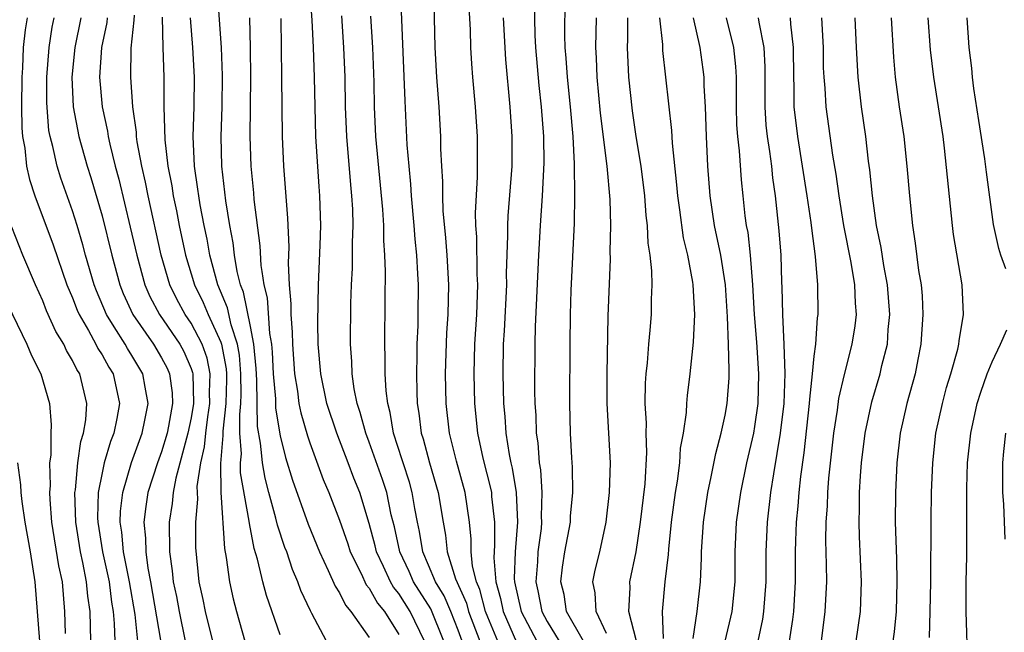
# Model space of a CAD drawing. Units: inches. Extents: x 2586000 to 2589000, y 1494000 to 1497000.
# Drawn here: x 2586579 to 2586646, y 1494754 to 1494795 of the extents above; entities that cross this region are included whole.
import ezdxf

# ---------------------------------------------------------------- set-up
doc = ezdxf.new("R2010")
doc.units = ezdxf.units.IN
doc.header["$MEASUREMENT"] = 0
doc.layers.add('LD25861494_2ft', color=172, linetype='Continuous')

msp = doc.modelspace()

# ---------------------------------------------------------------- linework, layer by layer
at = {"layer": 'LD25861494_2ft'}
for points, elevation in [([(2586606.737, 1494753), (2586605.767, 1494755), (2586605, 1494756.199), (2586604.635, 1494756.635), (2586604.432, 1494757), (2586603.967, 1494758.033), (2586603.496, 1494759), (2586603.409, 1494759.409), (2586603, 1494760.928), (2586602.364, 1494763), (2586601.97, 1494763.97), (2586601.586, 1494765), (2586600.81, 1494767), (2586600.149, 1494769), (2586599.729, 1494771), (2586599.562, 1494773), (2586599.535, 1494774.465), (2586599.573, 1494777), (2586599.689, 1494779.689), (2586599.729, 1494781), (2586599.682, 1494783), (2586599.625, 1494783.625), (2586599.409, 1494787), (2586599.31, 1494791), (2586599.236, 1494793), (2586599.148, 1494794.852), (2586598.988, 1494797)], 10428), ([(2586605.091, 1494797.091), (2586605.397, 1494789.397), (2586605.548, 1494786.452), (2586605.665, 1494785), (2586605.792, 1494783.792), (2586605.84, 1494783), (2586606.02, 1494781), (2586606.079, 1494780.079), (2586606.184, 1494779), (2586606.263, 1494777.737), (2586606.29, 1494777), (2586606.283, 1494775), (2586606.271, 1494774.271), (2586606.215, 1494773), (2586606.214, 1494772.214), (2586606.183, 1494771), (2586606.203, 1494769.797), (2586606.243, 1494769), (2586606.356, 1494768.357), (2586606.513, 1494767), (2586606.633, 1494766.633), (2586607.059, 1494765), (2586607.66, 1494763), (2586607.985, 1494761), (2586608.14, 1494760.14), (2586608.245, 1494759), (2586608.819, 1494757.181), (2586609.551, 1494755.551), (2586609.695, 1494755), (2586610.451, 1494753)], 10422), ([(2586611.661, 1494753), (2586611, 1494754.603), (2586610.848, 1494755), (2586610.464, 1494756.464), (2586610.224, 1494757), (2586609.966, 1494758.035), (2586609.871, 1494759), (2586609.87, 1494759.87), (2586609.761, 1494761), (2586609.47, 1494763), (2586608.881, 1494765.119), (2586608.411, 1494767), (2586608.188, 1494769), (2586608.15, 1494771), (2586608.236, 1494773.764), (2586608.319, 1494775), (2586608.358, 1494777), (2586608.248, 1494779), (2586608.163, 1494780.163), (2586607.995, 1494782.005), (2586607.958, 1494783), (2586607.96, 1494783.96), (2586607.888, 1494785), (2586607.834, 1494786.166), (2586607.824, 1494787), (2586607.707, 1494789), (2586607.553, 1494791), (2586607.443, 1494793), (2586607.362, 1494797)], 10420), ([(2586600.12, 1494753), (2586599.142, 1494754.858), (2586599.035, 1494755.035), (2586598.394, 1494756.394), (2586598.186, 1494757), (2586597.824, 1494757.824), (2586597.441, 1494759), (2586597.313, 1494759.313), (2586596.813, 1494760.813), (2586596.716, 1494761.284), (2586596.236, 1494763), (2586595.981, 1494763.981), (2586595.805, 1494765), (2586595.757, 1494765.492), (2586595.676, 1494766.324), (2586595.467, 1494767.467), (2586595.43, 1494770.57), (2586595.376, 1494771.376), (2586595.231, 1494773), (2586595, 1494774.208), (2586594.522, 1494776.522), (2586594.322, 1494777), (2586594.104, 1494777.897), (2586593.924, 1494779), (2586593.831, 1494779.831), (2586593.607, 1494781), (2586593.331, 1494782.669), (2586593.075, 1494785), (2586593.033, 1494787), (2586593.093, 1494789), (2586593.115, 1494791.115), (2586593.038, 1494793), (2586592.78, 1494796.78)], 10434), ([(2586609.717, 1494795.717), (2586609.798, 1494794.202), (2586609.829, 1494793), (2586609.894, 1494791.894), (2586609.957, 1494791), (2586610.135, 1494789), (2586610.27, 1494787), (2586610.272, 1494784.272), (2586610.146, 1494781.854), (2586610.176, 1494781), (2586610.234, 1494780.234), (2586610.265, 1494777.735), (2586610.301, 1494777), (2586610.228, 1494775), (2586610.102, 1494773), (2586610.052, 1494771), (2586610.103, 1494769), (2586610.306, 1494767), (2586610.665, 1494765.335), (2586611.204, 1494763.204), (2586611.236, 1494763), (2586611.249, 1494762.751), (2586611.45, 1494761), (2586611.45, 1494759.45), (2586611.4, 1494758.6), (2586611.526, 1494757), (2586611.857, 1494755.857), (2586612.027, 1494755), (2586612.925, 1494752.925)], 10418), ([(2586614.12, 1494796.12), (2586614.172, 1494793.828), (2586614.219, 1494793), (2586614.434, 1494790.434), (2586614.596, 1494789), (2586614.749, 1494787), (2586614.772, 1494785.228), (2586614.666, 1494783), (2586614.521, 1494781), (2586614.414, 1494779), (2586614.193, 1494774.193), (2586614.165, 1494773), (2586614.149, 1494769.851), (2586614.167, 1494769), (2586614.224, 1494768.224), (2586614.254, 1494767), (2586614.361, 1494766.361), (2586614.461, 1494765), (2586614.547, 1494764.547), (2586614.648, 1494763), (2586614.599, 1494761.401), (2586614.62, 1494761), (2586614.582, 1494760.582), (2586614.369, 1494759), (2586614.345, 1494758.345), (2586614.227, 1494757), (2586614.378, 1494756.378), (2586614.642, 1494755), (2586615, 1494754.318), (2586615.8, 1494753)], 10414), ([(2586617.448, 1494753), (2586616.31, 1494755), (2586616.139, 1494756.139), (2586615.909, 1494757), (2586616.023, 1494757.976), (2586616.195, 1494759), (2586616.563, 1494761), (2586616.579, 1494761.421), (2586616.722, 1494763), (2586616.71, 1494764.71), (2586616.655, 1494765.345), (2586616.573, 1494767), (2586616.526, 1494769), (2586616.538, 1494773), (2586616.561, 1494775), (2586616.618, 1494776.618), (2586616.83, 1494781.17), (2586616.87, 1494783), (2586616.846, 1494785.154), (2586616.74, 1494787), (2586616.565, 1494789), (2586616.358, 1494791), (2586616.276, 1494792.276), (2586616.213, 1494793), (2586616.188, 1494793.811), (2586616.217, 1494796.217)], 10412), ([(2586579.946, 1494795), (2586579.807, 1494794.193), (2586579.675, 1494793), (2586579.63, 1494791.63), (2586579.585, 1494791), (2586579.57, 1494789), (2586579.587, 1494787.587), (2586579.636, 1494787), (2586579.782, 1494786.218), (2586579.904, 1494785), (2586580.095, 1494784.095), (2586580.455, 1494783), (2586581.694, 1494779.694), (2586582.629, 1494777), (2586583, 1494776.133), (2586583.308, 1494775.307), (2586583.44, 1494775), (2586584.082, 1494773.918), (2586584.579, 1494773), (2586584.715, 1494772.715), (2586585, 1494772.284), (2586585.451, 1494771.451), (2586585.743, 1494771), (2586586.165, 1494769), (2586585.992, 1494767.992), (2586585.784, 1494767), (2586585.558, 1494766.442), (2586585.146, 1494765), (2586585, 1494764.345), (2586584.739, 1494763), (2586584.689, 1494761.311), (2586584.7, 1494761), (2586585.022, 1494759), (2586585.463, 1494757), (2586585.628, 1494755.628), (2586585.736, 1494755), (2586585.813, 1494754.187), (2586585.843, 1494753)], 10448), ([(2586587.399, 1494753), (2586587.22, 1494754.78), (2586586.849, 1494757), (2586586.448, 1494759), (2586586.331, 1494760.33), (2586586.219, 1494761), (2586586.241, 1494761.759), (2586586.384, 1494763), (2586586.976, 1494765.024), (2586587.694, 1494767), (2586587.887, 1494767.888), (2586588.104, 1494769), (2586587.893, 1494770.107), (2586587.747, 1494771), (2586587, 1494772.251), (2586586.705, 1494772.705), (2586586.545, 1494773), (2586585.819, 1494774.181), (2586585.289, 1494775), (2586584.609, 1494776.609), (2586584.463, 1494777), (2586583.885, 1494779), (2586583.702, 1494779.702), (2586583.313, 1494781), (2586583, 1494781.997), (2586582.203, 1494784.203), (2586581.956, 1494785), (2586581.672, 1494786.328), (2586581.487, 1494787), (2586581.412, 1494787.412), (2586581.271, 1494789.271), (2586581.267, 1494791), (2586581.42, 1494793), (2586581.639, 1494794.362), (2586581.776, 1494795)], 10446), ([(2586583.564, 1494795), (2586583.147, 1494793), (2586582.957, 1494791), (2586583.052, 1494789), (2586583.427, 1494787), (2586583.993, 1494785), (2586584.242, 1494784.242), (2586585, 1494781.653), (2586585.648, 1494779), (2586586.182, 1494777), (2586586.412, 1494776.412), (2586587.062, 1494775), (2586588.455, 1494773), (2586589, 1494772.088), (2586589.384, 1494771.385), (2586589.549, 1494771), (2586589.724, 1494769.724), (2586589.747, 1494769), (2586589.476, 1494767.476), (2586589.377, 1494767), (2586589, 1494765.742), (2586588.723, 1494765), (2586588.088, 1494763), (2586587.939, 1494762.061), (2586587.815, 1494761), (2586587.926, 1494759.926), (2586587.938, 1494759), (2586588.08, 1494757.92), (2586588.261, 1494757), (2586588.932, 1494753.068)], 10444), ([(2586585.334, 1494795), (2586585.304, 1494794.696), (2586584.945, 1494793), (2586584.82, 1494791), (2586584.994, 1494789), (2586585.356, 1494787.356), (2586585.402, 1494787), (2586585.508, 1494786.492), (2586585.887, 1494785), (2586586.127, 1494784.127), (2586586.897, 1494780.898), (2586587.327, 1494779), (2586587.872, 1494777), (2586588.216, 1494776.216), (2586588.858, 1494775), (2586590.242, 1494773), (2586590.51, 1494772.51), (2586591, 1494771.362), (2586591.094, 1494771.094), (2586591.112, 1494771), (2586591.156, 1494769), (2586591, 1494768.044), (2586590.784, 1494767), (2586589.969, 1494763.969), (2586589.783, 1494763), (2586589.725, 1494762.276), (2586589.516, 1494761), (2586589.537, 1494759), (2586589.729, 1494757.729), (2586589.795, 1494757), (2586590.002, 1494756.002), (2586590.181, 1494755), (2586590.603, 1494753)], 10442), ([(2586592.464, 1494753), (2586591.963, 1494755), (2586591.807, 1494755.807), (2586591.547, 1494757), (2586591.306, 1494759.306), (2586591.305, 1494761), (2586591.443, 1494762.557), (2586591.417, 1494763), (2586591.414, 1494763.413), (2586591.656, 1494765), (2586591.908, 1494766.092), (2586591.979, 1494767), (2586592.119, 1494768.119), (2586592.262, 1494769), (2586592.244, 1494769.756), (2586592.28, 1494771), (2586592.068, 1494772.068), (2586591.742, 1494773), (2586591, 1494774.426), (2586590.604, 1494775), (2586590.033, 1494776.033), (2586589.558, 1494777), (2586588.982, 1494779), (2586588.09, 1494783), (2586587.919, 1494783.919), (2586587.668, 1494785), (2586587.356, 1494786.644), (2586587.312, 1494787), (2586587.304, 1494787.304), (2586587.062, 1494789), (2586586.936, 1494791), (2586586.953, 1494792.953), (2586587.162, 1494794.838), (2586587.177, 1494795.177)], 10440), ([(2586589.043, 1494795.044), (2586589.083, 1494793), (2586589.163, 1494791), (2586589.165, 1494789), (2586589.222, 1494786.778), (2586589.428, 1494785), (2586589.689, 1494783.689), (2586589.784, 1494783), (2586590.005, 1494782.005), (2586590.198, 1494781), (2586590.626, 1494779), (2586591.217, 1494777), (2586591.812, 1494775.812), (2586592.143, 1494775), (2586593, 1494773.142), (2586593.048, 1494773), (2586593.35, 1494771.35), (2586593.376, 1494771), (2586593.379, 1494770.621), (2586593.338, 1494769), (2586593.133, 1494767.133), (2586593.145, 1494766.855), (2586592.972, 1494764.972), (2586592.991, 1494763), (2586593.245, 1494759.245), (2586593.368, 1494758.632), (2586593.583, 1494757), (2586593.838, 1494755.838), (2586594.052, 1494755), (2586594.626, 1494753)], 10438), ([(2586597, 1494753.417), (2586596.068, 1494756.068), (2586595.822, 1494757), (2586595.757, 1494757.285), (2586595.474, 1494758.526), (2586595.246, 1494759.246), (2586594.925, 1494760.925), (2586594.914, 1494761.086), (2586594.335, 1494764.335), (2586594.33, 1494765), (2586594.386, 1494765.614), (2586594.288, 1494767), (2586594.271, 1494768.271), (2586594.352, 1494769), (2586594.368, 1494769.633), (2586594.357, 1494771), (2586594.264, 1494772.264), (2586594.129, 1494773), (2586593.686, 1494774.314), (2586593.45, 1494775.45), (2586592.794, 1494777), (2586592.263, 1494779), (2586592.077, 1494780.077), (2586591.877, 1494781), (2586591.604, 1494782.396), (2586591.506, 1494783), (2586591.459, 1494783.459), (2586591.23, 1494785), (2586591.14, 1494787), (2586591.198, 1494789), (2586591.225, 1494791), (2586591.11, 1494793), (2586590.952, 1494795)], 10436), ([(2586594.924, 1494795), (2586594.983, 1494792.983), (2586594.999, 1494791), (2586594.96, 1494787), (2586595.022, 1494785), (2586595.202, 1494783.202), (2586595.233, 1494782.767), (2586595.637, 1494779.637), (2586595.693, 1494778.307), (2586595.757, 1494777.901), (2586595.898, 1494777), (2586596.125, 1494776.125), (2586596.281, 1494773.719), (2586596.418, 1494773), (2586596.466, 1494772.466), (2586596.534, 1494771), (2586596.677, 1494769.323), (2586596.685, 1494768.685), (2586597, 1494766.826), (2586597.368, 1494765.368), (2586597.837, 1494763.838), (2586598.88, 1494760.88), (2586599.649, 1494759), (2586600.242, 1494757.758), (2586600.701, 1494756.701), (2586601, 1494756.246), (2586601.412, 1494755.412), (2586601.765, 1494755), (2586603, 1494753.241)], 10432), ([(2586597.033, 1494794.967), (2586597.097, 1494791), (2586597.133, 1494787), (2586597.226, 1494785), (2586597.497, 1494781.497), (2586597.573, 1494779.573), (2586597.537, 1494778.463), (2586597.607, 1494777), (2586597.721, 1494775.721), (2586597.713, 1494775), (2586597.81, 1494773.81), (2586597.821, 1494773), (2586597.956, 1494771), (2586598.157, 1494769.843), (2586598.265, 1494769), (2586598.388, 1494768.388), (2586598.84, 1494766.84), (2586599, 1494766.362), (2586599.895, 1494763.895), (2586600.276, 1494763), (2586601, 1494761.14), (2586601.554, 1494759.554), (2586601.724, 1494759), (2586602.452, 1494757.548), (2586602.797, 1494756.797), (2586603, 1494756.561), (2586603.559, 1494755.559), (2586604.027, 1494755), (2586605, 1494753.448)], 10430), ([(2586608.036, 1494753), (2586607.164, 1494755.164), (2586605.989, 1494757), (2586605.69, 1494757.69), (2586605.06, 1494759), (2586604.697, 1494760.697), (2586604.488, 1494761.512), (2586604.184, 1494763), (2586603.895, 1494763.895), (2586603, 1494766.406), (2586602.769, 1494767), (2586602.402, 1494768.402), (2586602.199, 1494769), (2586601.996, 1494770.004), (2586601.859, 1494771), (2586601.83, 1494771.83), (2586601.736, 1494773), (2586601.753, 1494775.753), (2586601.797, 1494777), (2586601.864, 1494778.136), (2586601.876, 1494779), (2586601.868, 1494779.869), (2586601.913, 1494781), (2586601.887, 1494782.113), (2586601.836, 1494783), (2586601.757, 1494783.757), (2586601.49, 1494787), (2586601.41, 1494789), (2586601.374, 1494791), (2586601.297, 1494793), (2586601.146, 1494795.146)], 10426), ([(2586609.272, 1494753), (2586609, 1494753.735), (2586608.498, 1494755), (2586608.049, 1494756.049), (2586607.464, 1494757), (2586607, 1494758.122), (2586606.607, 1494759), (2586606.393, 1494760.392), (2586606.256, 1494761), (2586606.077, 1494761.923), (2586605.907, 1494763), (2586605.707, 1494763.706), (2586605.279, 1494765), (2586605.221, 1494765.221), (2586604.644, 1494767), (2586604.409, 1494768.409), (2586604.247, 1494769), (2586604.139, 1494769.861), (2586604.076, 1494771), (2586604.078, 1494772.078), (2586604.045, 1494773), (2586604.067, 1494776.067), (2586604.098, 1494777.903), (2586604.057, 1494779), (2586603.99, 1494779.99), (2586603.981, 1494781), (2586603.919, 1494782.081), (2586603.458, 1494787), (2586603.364, 1494789), (2586603.335, 1494790.664), (2586603.25, 1494793), (2586603.119, 1494795.119)], 10424), ([(2586612.03, 1494795), (2586612.195, 1494792.196), (2586612.483, 1494789), (2586612.623, 1494787), (2586612.614, 1494785), (2586612.347, 1494781.653), (2586612.32, 1494781), (2586612.329, 1494780.328), (2586612.235, 1494777.765), (2586612.245, 1494777), (2586612.1, 1494773.901), (2586612.039, 1494773), (2586612.004, 1494771), (2586612.055, 1494769), (2586612.143, 1494768.143), (2586612.215, 1494767), (2586612.431, 1494765.569), (2586612.547, 1494765), (2586612.639, 1494764.639), (2586612.902, 1494763), (2586613.007, 1494761), (2586612.845, 1494759), (2586612.783, 1494757.217), (2586612.8, 1494757), (2586613.248, 1494755), (2586614.291, 1494753)], 10416), ([(2586619, 1494753.499), (2586618.289, 1494755), (2586618.239, 1494756.239), (2586618.08, 1494757), (2586618.235, 1494757.765), (2586618.547, 1494759), (2586618.984, 1494761), (2586619.209, 1494763), (2586619.261, 1494765), (2586619.034, 1494769), (2586619.033, 1494771), (2586619.111, 1494774.889), (2586619.267, 1494778.733), (2586619.254, 1494779.254), (2586619.293, 1494781), (2586619.248, 1494782.751), (2586619.032, 1494785), (2586618.583, 1494788.583), (2586618.363, 1494791), (2586618.315, 1494792.315), (2586618.268, 1494793), (2586618.311, 1494795)], 10410), ([(2586621.01, 1494753), (2586620.5, 1494755), (2586620.588, 1494756.588), (2586620.569, 1494757), (2586621.003, 1494759), (2586621.297, 1494761), (2586621.596, 1494763.596), (2586621.716, 1494765.716), (2586621.669, 1494767), (2586621.684, 1494767.684), (2586621.604, 1494769), (2586621.619, 1494770.381), (2586621.663, 1494771), (2586621.753, 1494771.753), (2586621.847, 1494773), (2586621.947, 1494773.947), (2586622.03, 1494775), (2586622.028, 1494776.028), (2586622.064, 1494777), (2586622.052, 1494777.948), (2586621.932, 1494779), (2586621.804, 1494779.805), (2586621.764, 1494781), (2586621.678, 1494781.678), (2586621.588, 1494783), (2586621.336, 1494785), (2586620.998, 1494787), (2586620.744, 1494788.744), (2586620.511, 1494791), (2586620.42, 1494793), (2586620.436, 1494793.564), (2586620.426, 1494795)], 10408), ([(2586622.831, 1494753.169), (2586622.77, 1494755), (2586622.955, 1494757), (2586623.176, 1494758.824), (2586623.195, 1494759.195), (2586623.38, 1494761), (2586623.641, 1494763), (2586623.781, 1494763.781), (2586623.937, 1494765), (2586623.992, 1494766.008), (2586624.186, 1494767), (2586624.394, 1494768.394), (2586624.411, 1494769), (2586624.451, 1494769.549), (2586624.646, 1494771), (2586624.868, 1494773.132), (2586624.952, 1494775), (2586624.834, 1494777), (2586624.813, 1494777.187), (2586624.469, 1494779), (2586624.184, 1494780.183), (2586623.949, 1494782.051), (2586623.806, 1494783), (2586623.748, 1494783.748), (2586623.44, 1494786.56), (2586623.402, 1494787.402), (2586622.799, 1494792.799), (2586622.787, 1494793.213), (2586622.602, 1494795)], 10406), ([(2586624.837, 1494753.163), (2586625.108, 1494755), (2586625.337, 1494757), (2586625.406, 1494758.595), (2586625.407, 1494759), (2586625.531, 1494761), (2586625.827, 1494763), (2586626.061, 1494764.061), (2586626.36, 1494765.64), (2586626.735, 1494767), (2586627, 1494768.22), (2586627.141, 1494769), (2586627.267, 1494770.733), (2586627.274, 1494771), (2586627.255, 1494771.255), (2586627.23, 1494773), (2586627.153, 1494774.847), (2586627.008, 1494777), (2586626.693, 1494779), (2586626.284, 1494781), (2586625.992, 1494783), (2586625.835, 1494785), (2586625.729, 1494787), (2586625.66, 1494789), (2586625.58, 1494790.42), (2586625.574, 1494791), (2586625.516, 1494791.516), (2586625.319, 1494793), (2586624.87, 1494795)], 10404), ([(2586627.005, 1494753), (2586627.457, 1494755), (2586627.663, 1494757), (2586627.668, 1494759), (2586627.759, 1494761), (2586628.041, 1494763), (2586628.458, 1494765), (2586628.923, 1494767), (2586629, 1494767.456), (2586629.212, 1494769), (2586629.263, 1494771), (2586629.131, 1494773.131), (2586628.974, 1494775), (2586628.863, 1494777), (2586628.704, 1494779), (2586628.536, 1494780.536), (2586628.443, 1494781), (2586628.354, 1494781.646), (2586628.206, 1494783), (2586628.09, 1494784.09), (2586627.957, 1494786.043), (2586627.841, 1494787), (2586627.787, 1494787.787), (2586627.754, 1494789), (2586627.75, 1494791), (2586627.715, 1494791.715), (2586627.585, 1494793), (2586627.077, 1494795)], 10402), ([(2586629.224, 1494753), (2586629.526, 1494754.474), (2586629.601, 1494755), (2586629.757, 1494757), (2586629.759, 1494759), (2586629.84, 1494761), (2586630.074, 1494763), (2586630.269, 1494764.269), (2586630.734, 1494767), (2586630.962, 1494769), (2586631.039, 1494771.039), (2586630.978, 1494772.978), (2586630.886, 1494775), (2586630.846, 1494776.846), (2586630.824, 1494777.176), (2586630.768, 1494779), (2586630.646, 1494780.646), (2586630.387, 1494783), (2586630.212, 1494784.212), (2586630.134, 1494785), (2586630.011, 1494785.989), (2586629.849, 1494787), (2586629.769, 1494787.769), (2586629.689, 1494789), (2586629.696, 1494791.696), (2586629.634, 1494793), (2586629.282, 1494794.718), (2586629.246, 1494795)], 10400), ([(2586631.341, 1494753), (2586631.556, 1494754.444), (2586631.617, 1494755), (2586631.741, 1494757), (2586631.739, 1494759), (2586631.75, 1494759.75), (2586631.797, 1494761), (2586631.914, 1494762.086), (2586631.976, 1494763), (2586632.087, 1494764.087), (2586632.321, 1494765.679), (2586632.688, 1494769), (2586632.699, 1494769.301), (2586632.892, 1494771), (2586633, 1494772.202), (2586633.096, 1494773), (2586633.219, 1494774.781), (2586633.254, 1494775), (2586633.25, 1494777), (2586633.091, 1494778.909), (2586632.826, 1494780.826), (2586632.788, 1494781.212), (2586632.523, 1494783), (2586632.218, 1494785), (2586631.884, 1494787), (2586631.654, 1494789), (2586631.65, 1494790.35), (2586631.621, 1494791), (2586631.602, 1494793), (2586631.42, 1494794.58), (2586631.398, 1494795)], 10398), ([(2586633.491, 1494753), (2586633.742, 1494755), (2586633.847, 1494757), (2586633.835, 1494758.165), (2586633.781, 1494759.781), (2586633.799, 1494761), (2586633.886, 1494762.114), (2586633.913, 1494763), (2586633.984, 1494763.984), (2586634.312, 1494767), (2586634.56, 1494768.56), (2586634.658, 1494769.342), (2586635.042, 1494770.958), (2586635.566, 1494773), (2586635.75, 1494774.25), (2586635.84, 1494775), (2586635.775, 1494775.775), (2586635.743, 1494777), (2586635.498, 1494778.502), (2586635.005, 1494781), (2586634.673, 1494783), (2586634.469, 1494784.469), (2586634.25, 1494785.749), (2586633.796, 1494789), (2586633.73, 1494790.27), (2586633.663, 1494791), (2586633.634, 1494791.634), (2586633.614, 1494793), (2586633.519, 1494795)], 10396), ([(2586635.832, 1494753), (2586636.114, 1494755), (2586636.195, 1494757), (2586636.05, 1494760.05), (2586636.02, 1494761), (2586636.054, 1494761.946), (2586636.06, 1494763), (2586636.123, 1494764.123), (2586636.194, 1494765), (2586636.423, 1494767), (2586636.873, 1494769.127), (2586637.444, 1494771), (2586637.565, 1494771.565), (2586637.929, 1494773), (2586637.99, 1494773.99), (2586638.097, 1494775), (2586637.945, 1494777), (2586637.694, 1494778.306), (2586637.514, 1494779.514), (2586637.204, 1494781), (2586636.922, 1494783), (2586636.75, 1494784.75), (2586636.661, 1494785.339), (2586636.466, 1494787), (2586636.179, 1494789), (2586635.955, 1494791), (2586635.84, 1494793), (2586635.761, 1494795)], 10394), ([(2586638.184, 1494795), (2586638.345, 1494792.345), (2586638.462, 1494791), (2586638.735, 1494789), (2586639.029, 1494787), (2586639.246, 1494785), (2586639.412, 1494783), (2586639.617, 1494781), (2586639.811, 1494779.811), (2586640.037, 1494777.963), (2586640.201, 1494777), (2586640.265, 1494776.265), (2586640.318, 1494775), (2586640.194, 1494773), (2586639.981, 1494771.981), (2586639.798, 1494771), (2586639.233, 1494769), (2586638.785, 1494767), (2586638.563, 1494765), (2586638.468, 1494763), (2586638.455, 1494761), (2586638.544, 1494758.544), (2586638.576, 1494757), (2586638.516, 1494755), (2586638.381, 1494753.619), (2586638.18, 1494752.18)], 10392), ([(2586640.766, 1494753.234), (2586640.822, 1494755), (2586640.856, 1494757), (2586640.882, 1494761.118), (2586640.911, 1494763), (2586640.991, 1494765), (2586641.197, 1494767), (2586641.634, 1494769), (2586641.924, 1494770.076), (2586642.217, 1494771), (2586642.674, 1494772.674), (2586642.743, 1494773), (2586642.76, 1494773.24), (2586643.056, 1494775), (2586642.975, 1494777), (2586642.397, 1494780.397), (2586642.316, 1494781), (2586641.781, 1494786.219), (2586641.682, 1494787), (2586641.382, 1494789), (2586641.062, 1494791), (2586640.841, 1494792.841), (2586640.672, 1494795)], 10390), ([(2586645.908, 1494778.092), (2586645.588, 1494779), (2586645.449, 1494779.449), (2586645.078, 1494781.078), (2586644.604, 1494784.604), (2586644.502, 1494785.497), (2586644.087, 1494788.087), (2586643.767, 1494790.233), (2586643.669, 1494791), (2586643.617, 1494791.617), (2586643.442, 1494793), (2586643.305, 1494795)], 10388), ([(2586584.227, 1494753), (2586584.181, 1494755), (2586584.032, 1494756.032), (2586583.955, 1494757), (2586583.699, 1494758.301), (2586583.533, 1494759), (2586583.215, 1494761), (2586583.158, 1494763), (2586583.196, 1494763.196), (2586583.362, 1494765), (2586583.563, 1494766.437), (2586583.745, 1494767), (2586583.898, 1494767.898), (2586583.963, 1494769), (2586583.485, 1494771), (2586583.292, 1494771.292), (2586583, 1494771.905), (2586582.585, 1494772.585), (2586582.406, 1494773), (2586581.869, 1494773.869), (2586581.259, 1494775.259), (2586581, 1494775.92), (2586580.498, 1494777), (2586579.653, 1494779), (2586578.9, 1494780.9)], 10450), ([(2586577.966, 1494777), (2586579.915, 1494773), (2586580.242, 1494772.242), (2586580.859, 1494771), (2586581.444, 1494769), (2586581.572, 1494767.572), (2586581.539, 1494767), (2586581.536, 1494765.536), (2586581.454, 1494765), (2586581.488, 1494763.488), (2586581.444, 1494763), (2586581.462, 1494762.538), (2586581.593, 1494761), (2586582.058, 1494758.058), (2586582.296, 1494757), (2586582.47, 1494755), (2586582.498, 1494753.502)], 10452), ([(2586646.468, 1494734.468), (2586645.118, 1494741.118), (2586644.749, 1494743), (2586644.445, 1494744.445), (2586643.872, 1494747), (2586643.755, 1494747.755), (2586643.53, 1494749), (2586643.352, 1494751.352), (2586643.244, 1494755), (2586643.246, 1494757), (2586643.286, 1494758.714), (2586643.277, 1494759.277), (2586643.296, 1494761), (2586643.292, 1494763.292), (2586643.341, 1494765), (2586643.551, 1494767), (2586643.988, 1494769), (2586644.218, 1494769.782), (2586644.662, 1494771), (2586645, 1494771.806), (2586645.558, 1494773), (2586645.976, 1494773.976)], 10388), ([(2586645.859, 1494759.859), (2586645.768, 1494762.232), (2586645.71, 1494763), (2586645.719, 1494765), (2586645.779, 1494765.779), (2586645.904, 1494767)], 10386), ([(2586580.789, 1494753), (2586580.481, 1494757), (2586580.159, 1494759), (2586579.812, 1494761), (2586579.598, 1494762.402), (2586579.537, 1494763), (2586579.525, 1494763.525), (2586579.326, 1494765)], 10454)]:
    msp.add_lwpolyline(points, dxfattribs=dict(at, elevation=elevation))

doc.saveas('drawing.dxf')
